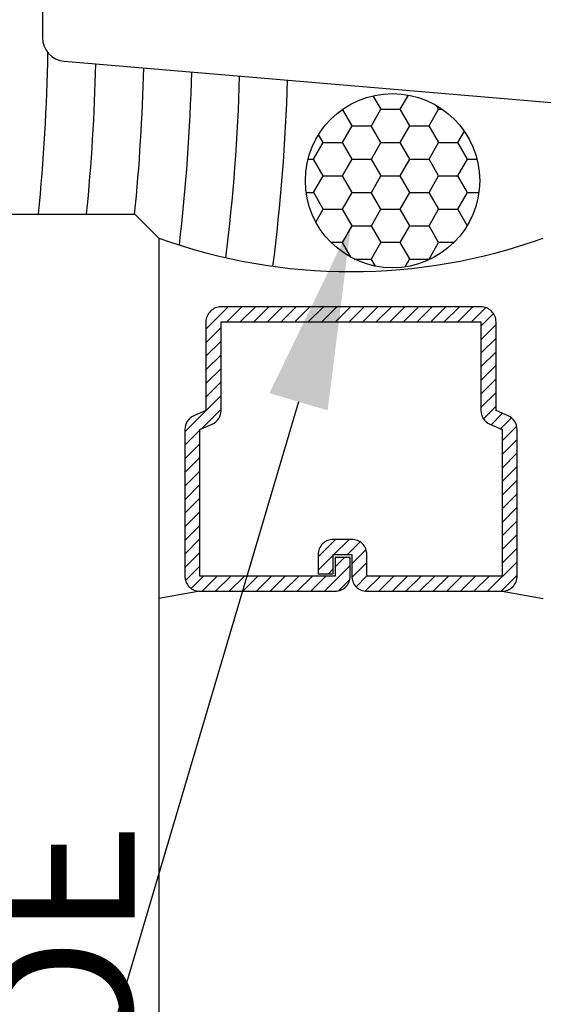
# Model space of a CAD drawing. Units: inches. Extents: x 0 to 386, y 0 to 43.
# Drawn here: x 3 to 4, y 8 to 9 of the extents above; entities that cross this region are included whole.
import ezdxf
from ezdxf import colors
from ezdxf.entities.mleader import LeaderData, LeaderLine
from ezdxf.math import Vec2, Vec3

# ---------------------------------------------------------------- set-up
doc = ezdxf.new("R2010")
doc.units = ezdxf.units.IN
doc.header["$LTSCALE"] = 0.25
doc.header["$MEASUREMENT"] = 0
for name, color, linetype in [('Arcadia-Dim', 4, 'Continuous'), ('Arcadia-Profile', 6, 'Continuous'), ('Arcadia-Shade', 8, 'Continuous'), ('Arcadia-Text', 3, 'Continuous')]:
    doc.layers.add(name, color=color, linetype=linetype)
doc.styles.get("Standard").update_dxf_attribs({"font": 'ARIALN.TTF'})
doc.dimstyles.new('Arcadia-2', dxfattribs={"dimscale": 2, "dimtxt": 0.0938, "dimasz": 0.0938, "dimexe": 0.0546, "dimexo": 0.0469, "dimgap": 0.0469, "dimtad": 0, "dimtih": 1, "dimdec": 4, "dimzin": 3, "dimdsep": 46, "dimlunit": 4, "dimtxsty": 'Standard', "dimblk": 'ARCHTICK', "dimcen": 0.0469, "dimdle": 0.0546, "dimclrd": 256, "dimclre": 256, "dimclrt": 256, "dimadec": 0, "dimazin": 0, "dimtfac": 0.75, "dimtdec": 4, "dimtix": 1, "dimtmove": 2, "dimatfit": 3, "dimfxl": 1, "dimtolj": 1, "dimtzin": 3, "dimlwd": -3, "dimlwe": -3, "dimarcsym": 0})

# ---------------------------------------------------------------- blocks, each defined once
blk = doc.blocks.new('_ArchTick')
at = {"color": 0, "linetype": 'ByBlock', "lineweight": -3, "const_width": 0.15}
blk.add_lwpolyline([(-0.5, -0.5), (0.5, 0.5)], dxfattribs=at)
blk = doc.blocks.new('*D155')
at = {"layer": 'Arcadia-Dim', "lineweight": -3}
for p, q in [((2.1876, 8.423), (2.1876, 8.0447)), ((2.6038, 8.3138), (2.0784, 8.3138)), ((2.1876, 7.0014), (2.1876, 7.2705))]:
    blk.add_line(p, q, dxfattribs=at)
blk.add_solid([(2.1563, 7.0014), (2.2189, 7.0014), (2.1876, 6.8138)], dxfattribs=at)
at = {"layer": 'Defpoints', "color": 0, "lineweight": -3}
for p in [(2.6976, 8.3138), (2.1876, 6.8138), (4.5626, 6.8138)]:
    blk.add_point(p, dxfattribs=at)
at = {"layer": 'Arcadia-Dim', "lineweight": -3, "xscale": 0.1876, "yscale": 0.1876, "zscale": 0.1876, "rotation": 90}
blk.add_blockref('_ArchTick', (2.1876, 8.3138), dxfattribs=at)
at = {"layer": 'Arcadia-Dim', "lineweight": -3, "insert": (2.1876, 7.6576), "char_height": 0.1876, "attachment_point": 5, "rotation": 90}
blk.add_mtext('\\A1;D.L.O.', dxfattribs=at)
blk = doc.blocks.new('*D157')
at = {"layer": 'Arcadia-Dim', "lineweight": -3}
for p, q in [((2.6876, 9.1888), (2.6876, 9.3764)), ((3.2499, 9.1888), (2.5784, 9.1888)), ((2.6876, 9.1888), (2.6876, 9.045)), ((2.6876, 8.3138), (2.6876, 8.4576)), ((2.6876, 8.1262), (2.6876, 7.9386))]:
    blk.add_line(p, q, dxfattribs=at)
blk.add_solid([(2.6563, 8.1262), (2.7189, 8.1262), (2.6876, 8.3138)], dxfattribs=at)
at = {"layer": 'Defpoints', "color": 0, "lineweight": -3}
for p in [(3.3437, 9.1888), (2.6876, 8.3138), (4.5105, 8.3138)]:
    blk.add_point(p, dxfattribs=at)
at = {"layer": 'Arcadia-Dim', "lineweight": -3, "xscale": 0.1876, "yscale": 0.1876, "zscale": 0.1876, "rotation": 270}
blk.add_blockref('_ArchTick', (2.6876, 9.1888), dxfattribs=at)
at = {"layer": 'Arcadia-Dim', "lineweight": -3, "insert": (2.6876, 8.7513), "char_height": 0.1876, "attachment_point": 5, "rotation": 90}
blk.add_mtext('\\A1;G.S.', dxfattribs=at)
blk = doc.blocks.new('*U97')
at = {"layer": 'Arcadia-Shade', "lineweight": -3}
h = blk.add_hatch(dxfattribs=at)
h.set_pattern_fill('ANSI31', color=256, scale=0.1, style=0)
h.set_pattern_definition([(45, (-12.490093, -10.798917), (-0.008838835, 0.008838835), [])])
edge = h.paths.add_edge_path()
edge.add_line((0.499, 0.4232), (0.523, 0.4232))
edge.add_arc((0.523, 0.4429), 0.0197, 270, 360)
edge.add_line((0.5427, 0.4429), (0.5427, 0.4678))
edge.add_line((0.5427, 0.4678), (0.523, 0.4678))
edge.add_line((0.523, 0.4678), (0.523, 0.4429))
edge.add_line((0.523, 0.4429), (0.499, 0.4429))
edge.add_line((0.499, 0.4429), (0.499, 0.4709))
edge.add_arc((0.4793, 0.4709), 0.0197, 360, 450)
edge.add_line((0.4793, 0.4906), (0.3036, 0.4906))
edge.add_arc((0.3036, 0.4709), 0.0197, 90, 180)
edge.add_line((0.284, 0.4709), (0.284, 0.2804))
edge.add_arc((0.3036, 0.2804), 0.0197, 180, 245.4529)
edge.add_line((0.2955, 0.2625), (0.3114, 0.2553))
edge.add_line((0.3114, 0.2553), (0.3114, 0.1403))
edge.add_arc((0.3311, 0.1403), 0.0197, 180, 270)
edge.add_line((0.3311, 0.1207), (0.6689, 0.1207))
edge.add_arc((0.6689, 0.1403), 0.0197, 270, 360)
edge.add_line((0.6886, 0.1403), (0.6886, 0.2553))
edge.add_line((0.6886, 0.2553), (0.7045, 0.2625))
edge.add_arc((0.6964, 0.2804), 0.0197, 294.5471, 360)
edge.add_line((0.716, 0.2804), (0.716, 0.4709))
edge.add_arc((0.6964, 0.4709), 0.0197, 0, 90)
edge.add_line((0.6964, 0.4906), (0.5207, 0.4906))
edge.add_arc((0.5207, 0.4709), 0.0197, 90, 180)
edge.add_line((0.501, 0.4709), (0.501, 0.4468))
edge.add_line((0.501, 0.4468), (0.5207, 0.4468))
edge.add_line((0.5207, 0.4468), (0.5207, 0.4709))
edge.add_line((0.5207, 0.4709), (0.6964, 0.4709))
edge.add_line((0.6964, 0.4709), (0.6964, 0.2804))
edge.add_line((0.6964, 0.2804), (0.6804, 0.2732))
edge.add_arc((0.6886, 0.2553), 0.0197, 114.5471, 180)
edge.add_line((0.6689, 0.2553), (0.6689, 0.1403))
edge.add_line((0.6689, 0.1403), (0.3311, 0.1403))
edge.add_line((0.3311, 0.1403), (0.3311, 0.2553))
edge.add_arc((0.3114, 0.2553), 0.0197, 0, 65.4529)
edge.add_line((0.3196, 0.2732), (0.3036, 0.2804))
edge.add_line((0.3036, 0.2804), (0.3036, 0.4709))
edge.add_line((0.3036, 0.4709), (0.4793, 0.4709))
edge.add_line((0.4793, 0.4709), (0.4793, 0.4429))
edge.add_arc((0.499, 0.4429), 0.0197, 180, 270)
at = {"layer": 'Arcadia-Profile'}
for p, q in [((0.3036, 0.4906), (0.25, 0.5)), ((0.6964, 0.4906), (0.75, 0.5)), ((0.708, 0.2646), (0.7122, 0.2688))]:
    blk.add_line(p, q, dxfattribs=at)
blk.add_lwpolyline([(1, 1.8715), (1, 0.0312), (0.9688, 0), (0.7812, 0), (0.75, 0.0312), (0.75, 1.8715)], dxfattribs=at)
blk.add_lwpolyline([(0.499, 0.4232), (0.523, 0.4232, 0.414214), (0.5427, 0.4429), (0.5427, 0.4678), (0.523, 0.4678), (0.523, 0.4429), (0.499, 0.4429), (0.499, 0.4709, 0.414214), (0.4793, 0.4906), (0.3036, 0.4906, 0.414214), (0.284, 0.4709), (0.284, 0.2804, 0.293619), (0.2955, 0.2625), (0.3114, 0.2553), (0.3114, 0.1403, 0.414214), (0.3311, 0.1207), (0.6689, 0.1207, 0.414214), (0.6886, 0.1403), (0.6886, 0.2553), (0.7045, 0.2625, 0.293619), (0.716, 0.2804), (0.716, 0.4709, 0.414214), (0.6964, 0.4906), (0.5207, 0.4906, 0.414214), (0.501, 0.4709), (0.501, 0.4468), (0.5207, 0.4468), (0.5207, 0.4709), (0.6964, 0.4709), (0.6964, 0.2804), (0.6804, 0.2732, 0.293619), (0.6689, 0.2553), (0.6689, 0.1403), (0.3311, 0.1403), (0.3311, 0.2553, 0.293619), (0.3196, 0.2732), (0.3036, 0.2804), (0.3036, 0.4709), (0.4793, 0.4709), (0.4793, 0.4429, 0.414214)], format="xyb", close=True, dxfattribs=at)
blk.add_arc((0.5, -0.6625), 0.7374, 70.1835, 109.8165, dxfattribs=at)

msp = doc.modelspace()

# ---------------------------------------------------------------- hatches: boundary and pattern name
at = {"layer": 'Arcadia-Shade', "lineweight": -3}
h = msp.add_hatch(dxfattribs=at)
h.set_pattern_fill('HONEY', color=256, scale=0.2)
h.set_pattern_definition([(0, (-15.123583, -6.34988), (0.0375, 0.021650635), [0.025, -0.05]), (120, (-15.123583, -6.34988), (-0.0375, 0.021650635), [0.025, -0.05]), (60, (-15.123583, -6.34988), (0, 0.04330127), [-0.05, 0.025])])
edge = h.paths.add_edge_path()
edge.add_arc((3.86647, 9.23218), 0.11333, 0, 360)

# ---------------------------------------------------------------- linework, layer by layer
at = {"layer": 'Arcadia-Profile'}
msp.add_lwpolyline([(4.4785, 9.14914, 0.4142136), (4.5095, 9.11814), (4.5525, 9.11814, 0.4142136), (4.5625, 9.12814), (4.5625, 9.33134, -0.4142136), (4.5875, 9.35634), (4.9155, 9.35634, 0.4142136), (4.9255, 9.36634), (4.9255, 9.52067, 0.4142136), (4.8755, 9.57067), (4.83259, 9.57067, 0.4142136), (4.80759, 9.54567), (4.80759, 9.52359, -0.4022464), (4.78219, 9.50006), (3.44337, 9.54681, 0.4244748), (3.41129, 9.51583), (3.41129, 9.41846, 0.3896877), (3.43967, 9.38757), (4.42044, 9.30454, -0.3957061), (4.4785, 9.24267)], format="xyb", close=True, dxfattribs=at)
at = {"layer": 'Arcadia-Profile', "lineweight": -3}
msp.add_circle((3.86647, 9.23218), 0.11333, dxfattribs=at)
at = {"layer": 'Arcadia-Shade', "lineweight": -3}
for centre, start, end in [((0.91294, 9.43881), 354.27418, 359.08218), ((0.97544, 9.43881), 354.27418, 358.74908), ((1.03794, 9.43881), 354.27418, 358.6283), ((1.10044, 9.43881), 353.34608, 358.50753), ((1.16294, 9.43881), 352.968, 358.38678), ((1.22544, 9.43881), 352.71149, 358.26605)]:
    msp.add_arc(centre, 2.50581, start, end, dxfattribs=at)

# ---------------------------------------------------------------- block references
at = {"layer": 'Arcadia-Profile', "lineweight": -3, "rotation": 180}
msp.add_blockref('*U97', (4.3125, 9.18881), dxfattribs=at)

# ---------------------------------------------------------------- texts
at = {"layer": 'Arcadia-Text', "lineweight": -3}
msp.add_text('OUTSIDE', height=0.1875, rotation=90, dxfattribs=at).set_placement((3.53125, 7.31734))

# ---------------------------------------------------------------- dimensions: what is measured, and where the dimension line sits
at = {"layer": 'Arcadia-Dim', "lineweight": -3}
for base, p1, p2, text, picture, middle in [((2.68761, 8.31381), (3.34375, 9.18881), (4.5105, 8.31381), 'G.S.', '*D157', (2.68761, 8.75131)), ((2.18761, 6.81381), (2.69763, 8.31381), (4.56261, 6.81381), 'D.L.O.', '*D155', (2.18761, 7.65761))]:
    dim = msp.add_linear_dim(base=base, p1=p1, p2=p2, angle=90, text=text, dimstyle='Arcadia-2', override={"dimblk1": 'ArchTick', "dimsah": 1, "dimse2": 1}, dxfattribs=at)
    dim.commit()
    dim.dimension.update_dxf_attribs({"geometry": picture, "text_midpoint": middle, "text_rotation": 90})

# ---------------------------------------------------------------- leaders
at = {"layer": 'Arcadia-Text', "lineweight": -3}
ml = msp.add_multileader_mtext('Standard', dxfattribs=at)
ml.set_content('\\A1;1" x {\\H0.75x;\\S3/16;}" x 4" SILICONE \\PSETTING BLOCK', color=256)
ml.set_leader_properties()
ml.build(insert=Vec2(0, 0))
ml.multileader.update_dxf_attribs({"dogleg_length": 0.1875, "arrow_head_size": 0.24})
ctx = ml.context
ctx.base_point, ctx.char_height, ctx.arrow_head_size, ctx.landing_gap_size, ctx.plane_origin = Vec3(4.8125, 11.75484), 0.1875, 0.24, 0.18, Vec3(3.70848, 7.15696)
notes = []
notes.append((ctx, [(0, (1, 1, 0), (4.625, 11.75484), (1, 0), 0.1875, [(0, [(3.91129, 9.68881)], 0, [])])]))
ctx.mtext.insert, ctx.mtext.flow_direction = Vec3(4.9925, 11.85019), 5
ml = msp.add_multileader_mtext('Standard', dxfattribs=at)
ml.set_content('BACKER ROD', color=256)
ml.set_leader_properties()
ml.build(insert=Vec2(0, 0))
ml.multileader.update_dxf_attribs({"dogleg_length": 0.1875, "arrow_head_size": 0.24})
ctx = ml.context
ctx.base_point, ctx.char_height, ctx.arrow_head_size, ctx.landing_gap_size, ctx.plane_origin = Vec3(0.94993, 6.05917), 0.1875, 0.24, 0.18, Vec3(4.01887, 5.49368)
ctx.text_align_type = 2
notes.append((ctx, [(0, (1, 1, 0), (2.88974, 6.05917), (-1, 0), 0.1875, [(0, [(3.8125, 9.1748)], 0, [])])]))
ctx.mtext.insert, ctx.mtext.alignment, ctx.mtext.flow_direction = Vec3(2.52224, 6.15452), 3, 5
for ctx, leaders in notes:
    for number, flags, end, landing, length, lines in leaders:
        leader = LeaderData()
        leader.index, (leader.has_last_leader_line, leader.has_dogleg_vector, leader.attachment_direction) = number, flags
        leader.last_leader_point, leader.dogleg_vector, leader.dogleg_length = Vec3(end), Vec3(landing), length
        for number, points, colour, breaks in lines:
            line = LeaderLine()
            line.index, line.vertices, line.color, line.breaks = number, Vec3.list(points), colors.encode_raw_color(colour), breaks
            leader.lines.append(line)
        ctx.leaders.append(leader)

doc.saveas('drawing.dxf')
